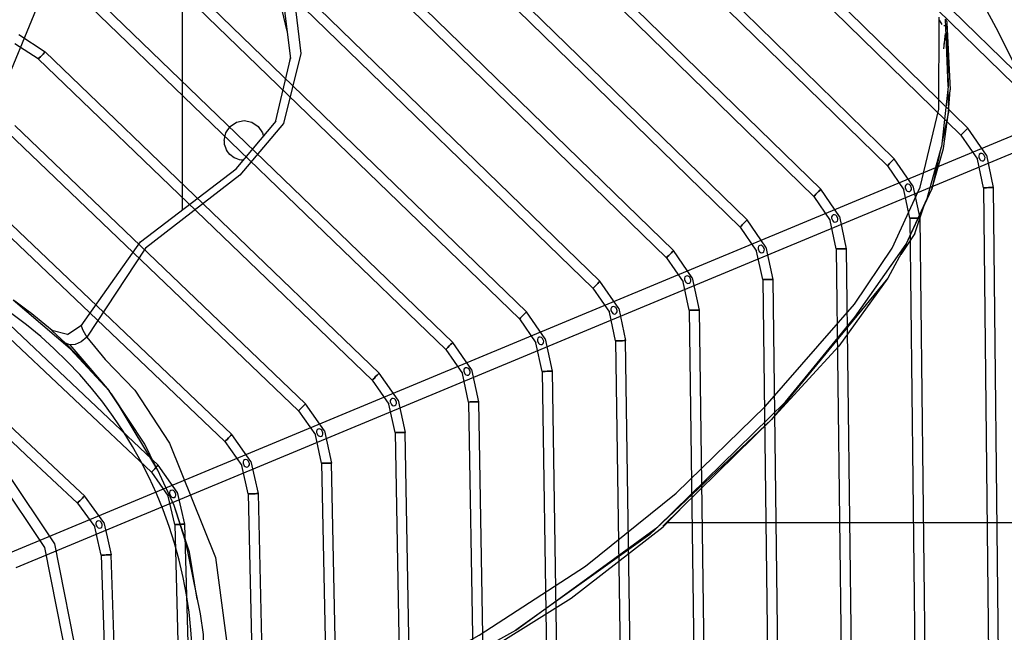
# Model space of a CAD drawing. Units: millimetres. Extents: x 0 to 15374, y 0 to 10965.
# Drawn here: x 5891 to 6138, y 8496 to 8650 of the extents above; entities that cross this region are included whole.
import ezdxf

# ---------------------------------------------------------------- set-up
doc = ezdxf.new("R2010")
doc.units = ezdxf.units.MM
doc.layers.add('LG-PRODUCT', color=3, linetype='Continuous')

msp = doc.modelspace()

# ---------------------------------------------------------------- linework, layer by layer
at = {"layer": 'LG-PRODUCT'}
for p, q in [((5853.58, 8551.16), (5972.91, 8840.7)), ((5966.18, 8808.23), (6147.7, 8630.41)), ((5964.43, 8806.44), (6145.95, 8628.62)), ((5958.56, 8789.74), (6129.23, 8622.72)), ((5956.81, 8787.96), (6127.48, 8620.93)), ((5932.1, 8602.18), (5932.1, 8781.19)), ((5950.95, 8771.26), (6110.76, 8615.03)), ((5949.2, 8769.47), (6109.02, 8613.24)), ((5943.33, 8752.77), (6092.29, 8607.34)), ((5941.58, 8750.98), (6090.55, 8605.55)), ((6073.83, 8599.65), (5935.71, 8734.28)), ((5933.96, 8732.49), (6072.08, 8597.86)), ((6055.36, 8591.96), (5928.09, 8715.8)), ((5926.35, 8714.01), (6053.61, 8590.17)), ((6036.88, 8584.27), (5920.48, 8697.31)), ((5918.73, 8695.52), (6035.14, 8582.48)), ((5958.37, 8647.08), (5950.57, 8679.57)), ((5911.12, 8677.04), (6016.67, 8574.78)), ((6018.41, 8576.58), (5912.86, 8678.83)), ((5905.25, 8660.35), (5999.94, 8568.89)), ((5903.51, 8658.55), (5998.2, 8567.09)), ((5956.86, 8659.22), (5959.22, 8640.16)), ((6122.06, 8649.83), (6122.73, 8648.69)), ((6123.94, 8649.49), (6123.61, 8650.1)), ((6124.29, 8633.16), (6123.61, 8650.1)), ((6123.94, 8649.49), (6124.29, 8633.16)), ((6123.99, 8649.19), (6124.76, 8632.32)), ((5891, 8646.21), (5897.63, 8641.87)), ((6123.17, 8642.59), (6123.6, 8646.45)), ((5895.9, 8640.07), (5890.04, 8643.9)), ((6123.18, 8643.97), (6123.23, 8643.15)), ((5895.9, 8640.07), (5979.73, 8559.39)), ((5981.46, 8561.19), (5897.63, 8641.87)), ((5955.48, 8624.23), (5959.22, 8640.16)), ((5959.06, 8639.48), (5959.2, 8640.34)), ((6177.95, 8636.37), (5888.83, 8516.03)), ((5890.37, 8512.34), (6179.49, 8632.68)), ((6124.35, 8626.72), (6124.76, 8632.32)), ((6123.13, 8617.55), (6124.35, 8626.72)), ((5890.02, 8623.39), (5962.98, 8553.49)), ((6133.91, 8615.87), (6129.23, 8622.72)), ((5888.3, 8621.59), (5961.25, 8551.69)), ((6127.48, 8620.93), (6131.61, 8614.89)), ((6120.19, 8607.36), (6123.13, 8617.55)), ((6122.17, 8616.57), (6120.19, 8607.36)), ((6133.91, 8615.87), (6135.62, 8607.76)), ((6109.02, 8613.24), (6113.15, 8607.21)), ((6115.45, 8608.19), (6110.76, 8615.03)), ((6133.12, 8607.73), (6131.61, 8614.89)), ((6115.45, 8608.19), (6117.16, 8600.07)), ((6135.62, 8607.76), (6138.2, 8367.06)), ((6090.55, 8605.55), (6094.69, 8599.52)), ((6096.98, 8600.5), (6092.29, 8607.34)), ((6114.66, 8600.05), (6113.15, 8607.21)), ((6113.78, 8593.6), (6120.19, 8607.36)), ((6133.12, 8607.73), (6135.7, 8367.03)), ((5880.69, 8603.11), (5942.77, 8543.98)), ((5944.5, 8545.79), (5882.42, 8604.92)), ((6115.89, 8596.23), (6118.28, 8603.25)), ((6096.98, 8600.5), (6098.7, 8592.39)), ((6072.08, 8597.86), (6076.22, 8591.83)), ((6078.52, 8592.82), (6073.83, 8599.65)), ((6096.2, 8592.36), (6094.69, 8599.52)), ((6114.66, 8600.05), (6117.2, 8374.66)), ((6117.16, 8600.07), (6119.7, 8374.68)), ((6115.89, 8596.23), (6112.38, 8591)), ((5906.65, 8573.09), (5921.54, 8594.12)), ((6113.78, 8593.6), (6109.12, 8585)), ((6060.06, 8585.13), (6055.36, 8591.96)), ((6077.74, 8584.67), (6076.22, 8591.83)), ((6078.52, 8592.82), (6080.24, 8584.7)), ((6096.2, 8592.36), (6098.71, 8382.28)), ((6098.7, 8592.39), (6101.21, 8382.31)), ((6053.61, 8590.17), (6057.76, 8584.14)), ((5874.82, 8586.46), (5926, 8538.09)), ((5873.1, 8584.64), (5924.29, 8536.27)), ((6041.59, 8577.44), (6036.88, 8584.27)), ((6059.28, 8576.98), (6057.76, 8584.14)), ((6060.06, 8585.13), (6061.78, 8577.02)), ((6077.74, 8584.67), (6080.21, 8389.9)), ((6080.24, 8584.7), (6082.71, 8389.93)), ((6109.12, 8585), (6096.84, 8567.91)), ((6035.14, 8582.48), (6039.3, 8576.45)), ((5903.94, 8567.28), (5889.59, 8579.53)), ((5893.42, 8576.61), (5892.91, 8576.85)), ((5899.36, 8571.86), (5893.84, 8576.41)), ((6023.13, 8569.76), (6018.41, 8576.58)), ((6040.83, 8569.3), (6039.3, 8576.45)), ((6041.59, 8577.44), (6043.33, 8569.33)), ((6059.28, 8576.98), (6061.71, 8397.52)), ((6061.78, 8577.02), (6064.21, 8397.55)), ((5903.28, 8570.88), (5906.82, 8573.33)), ((6016.67, 8574.78), (6020.83, 8568.76)), ((5903.28, 8570.88), (5899.3, 8571.91)), ((5908.87, 8562.45), (5902.77, 8568.74)), ((5903.8, 8568.26), (5908.87, 8562.45)), ((6004.66, 8562.07), (5999.94, 8568.89)), ((6022.37, 8561.61), (6020.83, 8568.76)), ((6023.13, 8569.76), (6024.87, 8561.65)), ((6040.83, 8569.3), (6043.21, 8405.14)), ((6045.71, 8405.17), (6043.33, 8569.33)), ((5865.52, 8566.18), (5892.88, 8540.61)), ((5906.53, 8531.29), (5867.23, 8568)), ((5903.94, 8567.28), (5913.67, 8556.73)), ((5998.2, 8567.09), (6002.37, 8561.07)), ((6079.92, 8549.51), (6096.84, 8567.91)), ((5908.87, 8562.45), (5913.67, 8556.73)), ((5986.2, 8554.38), (5981.46, 8561.19)), ((6003.92, 8553.92), (6002.37, 8561.07)), ((6004.66, 8562.07), (6006.42, 8553.96)), ((6022.37, 8561.61), (6024.71, 8412.76)), ((6024.87, 8561.65), (6027.21, 8412.8)), ((5979.73, 8559.39), (5983.91, 8553.38)), ((5916.21, 8552.96), (5913.67, 8556.73)), ((5967.74, 8546.7), (5962.98, 8553.49)), ((5985.47, 8546.23), (5983.91, 8553.38)), ((5986.2, 8554.38), (5987.97, 8546.28)), ((6003.92, 8553.92), (6006.21, 8420.38)), ((6006.42, 8553.96), (6008.71, 8420.42)), ((5925.91, 8536.79), (5916.21, 8552.96)), ((5961.25, 8551.69), (5965.45, 8545.69)), ((6052.63, 8522.76), (6079.92, 8549.51)), ((5967.74, 8546.7), (5969.53, 8538.6)), ((5985.47, 8546.23), (5987.7, 8428)), ((5990.2, 8428.04), (5987.97, 8546.28)), ((5942.77, 8543.98), (5946.98, 8538)), ((5949.27, 8539.01), (5944.5, 8545.79)), ((5967.03, 8538.54), (5965.45, 8545.69)), ((5925.42, 8537.6), (5922.69, 8543.33)), ((5892.88, 8540.61), (5905.79, 8528.55)), ((5949.27, 8539.01), (5951.08, 8530.91)), ((5967.03, 8538.54), (5969.19, 8435.62)), ((5971.69, 8435.67), (5969.53, 8538.6)), ((5924.29, 8536.27), (5928.52, 8530.3)), ((5930.81, 8531.32), (5926, 8538.09)), ((5948.58, 8530.85), (5946.98, 8538)), ((5907.5, 8530.38), (5906.53, 8531.29)), ((5930.81, 8531.32), (5932.65, 8523.23)), ((5912.34, 8523.63), (5907.5, 8530.38)), ((5930.15, 8523.16), (5928.52, 8530.3)), ((5948.58, 8530.85), (5950.68, 8443.23)), ((5951.08, 8530.91), (5953.18, 8443.29)), ((5905.79, 8528.55), (5910.07, 8522.6)), ((5933.86, 8516.17), (5930.05, 8527.89)), ((6058.35, 8528.37), (6052.74, 8522.6)), ((5910.88, 8519.12), (5910.07, 8522.6)), ((5912.34, 8523.63), (5913.17, 8520.08)), ((5930.15, 8523.16), (5932.16, 8450.85)), ((5932.65, 8523.23), (5934.66, 8450.92)), ((6053.77, 8523.66), (6171.55, 8523.66)), ((5911.73, 8515.47), (5910.88, 8519.12)), ((5913.17, 8520.08), (5914.23, 8515.55)), ((5911.73, 8515.47), (5912.88, 8480.9)), ((5916.12, 8458.55), (5914.23, 8515.55)), ((5935.83, 8504.37), (5933.86, 8516.17)), ((5934.56, 8451.36), (6015.75, 8496.64))]:
    msp.add_line(p, q, dxfattribs=at)
for points in [[(5923.75, 8809.3), (5928.06, 8797.33), (5934.49, 8781.21), (5939.19, 8763.82), (5939.8, 8747.43), (5939.09, 8732.73), (5940.78, 8717.39), (5953.1, 8681.28), (5959.45, 8661.02), (5961.78, 8641.47), (5957.42, 8623.88), (5946.48, 8610.88), (5922.86, 8592.52), (5908.12, 8570.22)], [(5941.65, 8458.76), (6006.53, 8495.39), (6033.27, 8512.72), (6056.01, 8531.05), (6078.33, 8552.79), (6100.76, 8578.5), (6110.24, 8592.54), (6117.26, 8607.87), (6121.91, 8627.5), (6122.06, 8650.57)], [(6123.22, 8648.46), (6123.4, 8648.51), (6123.61, 8648.66)], [(5895.9, 8640.07), (5895.97, 8640.14), (5896.15, 8640.33), (5896.44, 8640.63), (5896.77, 8640.97), (5897.1, 8641.31), (5897.38, 8641.61), (5897.57, 8641.8), (5897.63, 8641.87), (5897.57, 8641.8), (5897.38, 8641.61), (5897.1, 8641.31), (5896.77, 8640.97), (5896.44, 8640.63), (5896.15, 8640.33), (5895.97, 8640.14), (5895.9, 8640.07)], [(6124.29, 8633.16), (6123.54, 8626.41), (6123.54, 8626.41), (6122.58, 8618.04)], [(6124.24, 8632.77), (6124.35, 8626.72), (6122.68, 8618.94)], [(5921.54, 8594.12), (5945.57, 8612.46), (5945.57, 8612.46), (5955.65, 8624.44)], [(5942.6, 8619.58), (5942.98, 8621.5), (5944.07, 8623.12), (5945.69, 8624.2), (5947.6, 8624.58), (5949.52, 8624.2), (5951.14, 8623.12), (5952.22, 8621.5), (5952.41, 8620.58)], [(6127.48, 8620.93), (6127.55, 8621), (6127.74, 8621.19), (6128.02, 8621.48), (6128.36, 8621.83), (6128.69, 8622.17), (6128.98, 8622.46), (6129.17, 8622.65), (6129.23, 8622.72), (6129.17, 8622.65), (6128.98, 8622.46), (6128.69, 8622.17), (6128.36, 8621.83), (6128.02, 8621.48), (6127.74, 8621.19), (6127.55, 8621), (6127.48, 8620.93)], [(6113.78, 8593.6), (6118.98, 8605.04), (6122.58, 8618.04)], [(6132.78, 8614.45), (6133.12, 8614.5), (6133.39, 8614.71), (6133.53, 8615.01), (6133.54, 8615.35), (6133.28, 8615.98), (6133.03, 8616.21), (6132.71, 8616.33), (6132.37, 8616.29), (6132.09, 8616.09), (6131.96, 8615.78), (6131.96, 8615.45), (6132.23, 8614.81), (6132.47, 8614.57), (6132.78, 8614.45)], [(6109.02, 8613.24), (6109.08, 8613.31), (6109.27, 8613.5), (6109.56, 8613.79), (6109.89, 8614.14), (6110.22, 8614.48), (6110.51, 8614.77), (6110.7, 8614.96), (6110.76, 8615.03), (6110.7, 8614.96), (6110.51, 8614.77), (6110.22, 8614.48), (6109.89, 8614.14), (6109.56, 8613.79), (6109.27, 8613.5), (6109.08, 8613.31), (6109.02, 8613.24)], [(6114.32, 8606.76), (6114.66, 8606.81), (6114.93, 8607.02), (6115.07, 8607.32), (6115.08, 8607.66), (6114.81, 8608.29), (6114.56, 8608.53), (6114.25, 8608.64), (6113.91, 8608.6), (6113.63, 8608.4), (6113.5, 8608.1), (6113.5, 8607.76), (6113.77, 8607.12), (6114.01, 8606.89), (6114.32, 8606.76)], [(6133.12, 8607.73), (6133.21, 8607.73), (6133.48, 8607.74), (6133.89, 8607.74), (6134.37, 8607.75), (6134.85, 8607.75), (6135.25, 8607.76), (6135.52, 8607.76), (6135.62, 8607.76), (6135.52, 8607.76), (6135.25, 8607.76), (6134.85, 8607.75), (6134.37, 8607.75), (6133.89, 8607.74), (6133.48, 8607.74), (6133.21, 8607.73), (6133.12, 8607.73)], [(6090.55, 8605.55), (6090.61, 8605.62), (6090.8, 8605.81), (6091.09, 8606.1), (6091.42, 8606.45), (6091.76, 8606.79), (6092.04, 8607.08), (6092.23, 8607.27), (6092.29, 8607.34), (6092.23, 8607.27), (6092.04, 8607.08), (6091.76, 8606.79), (6091.42, 8606.45), (6091.09, 8606.1), (6090.8, 8605.81), (6090.61, 8605.62), (6090.55, 8605.55)], [(6095.85, 8599.08), (6096.19, 8599.13), (6096.47, 8599.34), (6096.61, 8599.64), (6096.62, 8599.98), (6096.35, 8600.61), (6096.1, 8600.84), (6095.78, 8600.95), (6095.44, 8600.91), (6095.16, 8600.71), (6095.03, 8600.41), (6095.03, 8600.07), (6095.31, 8599.44), (6095.54, 8599.2), (6095.85, 8599.08)], [(6072.08, 8597.86), (6072.15, 8597.93), (6072.34, 8598.12), (6072.62, 8598.41), (6072.95, 8598.76), (6073.29, 8599.1), (6073.57, 8599.39), (6073.76, 8599.58), (6073.83, 8599.65), (6073.76, 8599.58), (6073.57, 8599.39), (6073.29, 8599.1), (6072.95, 8598.76), (6072.62, 8598.41), (6072.34, 8598.12), (6072.15, 8597.93), (6072.08, 8597.86)], [(6114.66, 8600.05), (6114.75, 8600.05), (6115.02, 8600.05), (6115.43, 8600.05), (6115.91, 8600.06), (6116.39, 8600.07), (6116.79, 8600.07), (6117.06, 8600.07), (6117.16, 8600.07), (6117.06, 8600.07), (6116.79, 8600.07), (6116.39, 8600.07), (6115.91, 8600.06), (6115.43, 8600.05), (6115.02, 8600.05), (6114.75, 8600.05), (6114.66, 8600.05)], [(6077.39, 8591.39), (6077.73, 8591.44), (6078, 8591.65), (6078.14, 8591.96), (6078.15, 8592.29), (6077.88, 8592.92), (6077.63, 8593.15), (6077.32, 8593.27), (6076.98, 8593.23), (6076.7, 8593.03), (6076.57, 8592.72), (6076.57, 8592.38), (6076.84, 8591.75), (6077.08, 8591.51), (6077.39, 8591.39)], [(6083.43, 8553.99), (6100.87, 8575.22), (6100.87, 8575.22), (6113.78, 8593.6)], [(6053.61, 8590.17), (6053.68, 8590.24), (6053.87, 8590.43), (6054.15, 8590.72), (6054.48, 8591.07), (6054.82, 8591.41), (6055.1, 8591.7), (6055.29, 8591.89), (6055.36, 8591.96), (6055.29, 8591.89), (6055.1, 8591.7), (6054.82, 8591.41), (6054.48, 8591.07), (6054.15, 8590.72), (6053.87, 8590.43), (6053.68, 8590.24), (6053.61, 8590.17)], [(6096.2, 8592.36), (6096.29, 8592.36), (6096.57, 8592.36), (6096.97, 8592.37), (6097.45, 8592.37), (6097.93, 8592.38), (6098.33, 8592.38), (6098.6, 8592.39), (6098.7, 8592.39), (6098.6, 8592.39), (6098.33, 8592.38), (6097.93, 8592.38), (6097.45, 8592.37), (6096.97, 8592.37), (6096.57, 8592.36), (6096.29, 8592.36), (6096.2, 8592.36)], [(6058.93, 8583.71), (6059.27, 8583.76), (6059.54, 8583.97), (6059.68, 8584.27), (6059.69, 8584.61), (6059.42, 8585.24), (6059.17, 8585.47), (6058.85, 8585.58), (6058.51, 8585.54), (6058.23, 8585.34), (6058.1, 8585.03), (6058.11, 8584.7), (6058.38, 8584.06), (6058.62, 8583.83), (6058.93, 8583.71)], [(6109.12, 8585), (6079.92, 8549.51), (6049.43, 8520.64), (6015.75, 8496.64)], [(6035.14, 8582.48), (6035.21, 8582.54), (6035.4, 8582.74), (6035.68, 8583.03), (6036.01, 8583.37), (6036.35, 8583.72), (6036.63, 8584.01), (6036.82, 8584.2), (6036.88, 8584.27), (6036.82, 8584.2), (6036.63, 8584.01), (6036.35, 8583.72), (6036.01, 8583.37), (6035.68, 8583.03), (6035.4, 8582.74), (6035.21, 8582.54), (6035.14, 8582.48)], [(6077.74, 8584.67), (6077.84, 8584.67), (6078.11, 8584.68), (6078.51, 8584.68), (6078.99, 8584.69), (6079.47, 8584.69), (6079.87, 8584.7), (6080.15, 8584.7), (6080.24, 8584.7), (6080.15, 8584.7), (6079.87, 8584.7), (6079.47, 8584.69), (6078.99, 8584.69), (6078.51, 8584.68), (6078.11, 8584.68), (6077.84, 8584.67), (6077.74, 8584.67)], [(5893.84, 8576.41), (5893.37, 8576.77), (5892.02, 8577.78), (5889.99, 8579.25), (5889.63, 8579.5)], [(6016.67, 8574.78), (6016.74, 8574.85), (6016.93, 8575.05), (6017.21, 8575.34), (6017.54, 8575.68), (6017.87, 8576.02), (6018.16, 8576.32), (6018.35, 8576.51), (6018.41, 8576.58), (6018.35, 8576.51), (6018.16, 8576.32), (6017.87, 8576.02), (6017.54, 8575.68), (6017.21, 8575.34), (6016.93, 8575.05), (6016.74, 8574.85), (6016.67, 8574.78)], [(6040.47, 8576.02), (6040.81, 8576.07), (6041.08, 8576.28), (6041.22, 8576.59), (6041.22, 8576.93), (6040.95, 8577.56), (6040.7, 8577.78), (6040.38, 8577.9), (6040.04, 8577.85), (6039.77, 8577.65), (6039.64, 8577.35), (6039.64, 8577.01), (6039.92, 8576.38), (6040.16, 8576.14), (6040.47, 8576.02)], [(6059.28, 8576.98), (6059.38, 8576.99), (6059.65, 8576.99), (6060.06, 8577), (6060.53, 8577), (6061.01, 8577.01), (6061.42, 8577.01), (6061.69, 8577.02), (6061.78, 8577.02), (6061.69, 8577.02), (6061.42, 8577.01), (6061.01, 8577.01), (6060.53, 8577), (6060.06, 8577), (6059.65, 8576.99), (6059.38, 8576.99), (6059.28, 8576.98)], [(5902.77, 8568.74), (5900.52, 8570.82), (5899.3, 8571.91), (5899.3, 8571.91)], [(5906.65, 8573.09), (5907.11, 8571.99), (5908.12, 8570.22)], [(5908.12, 8570.22), (5906.68, 8569.06), (5905.17, 8568.37), (5903.8, 8568.26), (5902.77, 8568.74)], [(5908.12, 8570.22), (5912.7, 8564.6), (5920.11, 8556.86), (5928.84, 8543.57), (5940.35, 8514.87), (5944.29, 8485.13), (5941.65, 8458.76)], [(5998.2, 8567.09), (5998.27, 8567.16), (5998.45, 8567.35), (5998.74, 8567.64), (5999.07, 8567.99), (5999.4, 8568.33), (5999.68, 8568.62), (5999.87, 8568.82), (5999.94, 8568.89), (5999.87, 8568.82), (5999.68, 8568.62), (5999.4, 8568.33), (5999.07, 8567.99), (5998.74, 8567.64), (5998.45, 8567.35), (5998.27, 8567.16), (5998.2, 8567.09)], [(6022.01, 8568.34), (6022.35, 8568.39), (6022.62, 8568.6), (6022.75, 8568.9), (6022.76, 8569.24), (6022.48, 8569.87), (6022.23, 8570.1), (6021.92, 8570.21), (6021.58, 8570.17), (6021.3, 8569.96), (6021.17, 8569.66), (6021.18, 8569.32), (6021.45, 8568.69), (6021.69, 8568.45), (6022.01, 8568.34)], [(6040.83, 8569.3), (6040.92, 8569.3), (6041.19, 8569.3), (6041.6, 8569.31), (6042.08, 8569.32), (6042.56, 8569.32), (6042.96, 8569.33), (6043.23, 8569.33), (6043.33, 8569.33), (6043.23, 8569.33), (6042.96, 8569.33), (6042.56, 8569.32), (6042.08, 8569.32), (6041.6, 8569.31), (6041.19, 8569.3), (6040.92, 8569.3), (6040.83, 8569.3)], [(5979.73, 8559.39), (5979.79, 8559.46), (5979.98, 8559.65), (5980.26, 8559.95), (5980.59, 8560.29), (5980.93, 8560.63), (5981.21, 8560.93), (5981.39, 8561.12), (5981.46, 8561.19), (5981.39, 8561.12), (5981.21, 8560.93), (5980.93, 8560.63), (5980.59, 8560.29), (5980.26, 8559.95), (5979.98, 8559.65), (5979.79, 8559.46), (5979.73, 8559.39)], [(6003.55, 8560.65), (6003.89, 8560.7), (6004.15, 8560.91), (6004.29, 8561.22), (6004.29, 8561.56), (6004.02, 8562.19), (6003.76, 8562.41), (6003.45, 8562.52), (6003.11, 8562.48), (6002.83, 8562.27), (6002.7, 8561.97), (6002.71, 8561.63), (6002.99, 8561), (6003.23, 8560.77), (6003.55, 8560.65)], [(6022.37, 8561.61), (6022.47, 8561.61), (6022.74, 8561.62), (6023.15, 8561.62), (6023.62, 8561.63), (6024.1, 8561.64), (6024.51, 8561.64), (6024.78, 8561.65), (6024.87, 8561.65), (6024.78, 8561.65), (6024.51, 8561.64), (6024.1, 8561.64), (6023.62, 8561.63), (6023.15, 8561.62), (6022.74, 8561.62), (6022.47, 8561.61), (6022.37, 8561.61)], [(5922.69, 8543.33), (5914.26, 8555.97), (5913.85, 8556.46)], [(5961.25, 8551.69), (5961.32, 8551.76), (5961.5, 8551.95), (5961.79, 8552.25), (5962.12, 8552.59), (5962.45, 8552.94), (5962.73, 8553.23), (5962.92, 8553.42), (5962.98, 8553.49), (5962.92, 8553.42), (5962.73, 8553.23), (5962.45, 8552.94), (5962.12, 8552.59), (5961.79, 8552.25), (5961.5, 8551.95), (5961.32, 8551.76), (5961.25, 8551.69)], [(5985.09, 8552.96), (5985.42, 8553.02), (5985.69, 8553.23), (5985.83, 8553.54), (5985.83, 8553.88), (5985.55, 8554.5), (5985.3, 8554.73), (5984.98, 8554.84), (5984.64, 8554.79), (5984.37, 8554.59), (5984.24, 8554.28), (5984.25, 8553.94), (5984.53, 8553.31), (5984.77, 8553.08), (5985.09, 8552.96)], [(6003.92, 8553.92), (6004.02, 8553.92), (6004.29, 8553.93), (6004.69, 8553.94), (6005.17, 8553.94), (6005.65, 8553.95), (6006.05, 8553.96), (6006.33, 8553.96), (6006.42, 8553.96), (6006.33, 8553.96), (6006.05, 8553.96), (6005.65, 8553.95), (6005.17, 8553.94), (6004.69, 8553.94), (6004.29, 8553.93), (6004.02, 8553.92), (6003.92, 8553.92)], [(6051.38, 8522.61), (6083.43, 8553.99), (6083.44, 8554)], [(5966.63, 8545.28), (5966.97, 8545.34), (5967.23, 8545.55), (5967.37, 8545.86), (5967.37, 8546.19), (5967.08, 8546.82), (5966.83, 8547.04), (5966.51, 8547.15), (5966.17, 8547.1), (5965.9, 8546.9), (5965.77, 8546.59), (5965.78, 8546.25), (5966.07, 8545.62), (5966.31, 8545.39), (5966.63, 8545.28)], [(5985.47, 8546.23), (5985.57, 8546.24), (5985.84, 8546.24), (5986.24, 8546.25), (5986.72, 8546.26), (5987.2, 8546.27), (5987.6, 8546.27), (5987.88, 8546.28), (5987.97, 8546.28), (5987.88, 8546.28), (5987.6, 8546.27), (5987.2, 8546.27), (5986.72, 8546.26), (5986.24, 8546.25), (5985.84, 8546.24), (5985.57, 8546.24), (5985.47, 8546.23)], [(5942.77, 8543.98), (5942.84, 8544.05), (5943.02, 8544.25), (5943.3, 8544.54), (5943.63, 8544.89), (5943.96, 8545.23), (5944.24, 8545.53), (5944.43, 8545.72), (5944.5, 8545.79), (5944.43, 8545.72), (5944.24, 8545.53), (5943.96, 8545.23), (5943.63, 8544.89), (5943.3, 8544.54), (5943.02, 8544.25), (5942.84, 8544.05), (5942.77, 8543.98)], [(5948.17, 8537.59), (5948.51, 8537.65), (5948.77, 8537.87), (5948.9, 8538.18), (5948.9, 8538.51), (5948.61, 8539.14), (5948.36, 8539.36), (5948.04, 8539.46), (5947.7, 8539.41), (5947.43, 8539.21), (5947.3, 8538.9), (5947.32, 8538.56), (5947.61, 8537.93), (5947.85, 8537.7), (5948.17, 8537.59)], [(5967.03, 8538.54), (5967.12, 8538.55), (5967.39, 8538.55), (5967.8, 8538.56), (5968.28, 8538.57), (5968.75, 8538.58), (5969.16, 8538.59), (5969.43, 8538.6), (5969.53, 8538.6), (5969.43, 8538.6), (5969.16, 8538.59), (5968.75, 8538.58), (5968.28, 8538.57), (5967.8, 8538.56), (5967.39, 8538.55), (5967.12, 8538.55), (5967.03, 8538.54)], [(5887.85, 8536.47), (5899.96, 8518.34), (5906.12, 8487.34), (5904.21, 8477.72)], [(5924.29, 8536.27), (5924.35, 8536.34), (5924.54, 8536.54), (5924.82, 8536.83), (5925.15, 8537.18), (5925.47, 8537.53), (5925.75, 8537.82), (5925.94, 8538.02), (5926, 8538.09), (5925.94, 8538.02), (5925.75, 8537.82), (5925.47, 8537.53), (5925.15, 8537.18), (5924.82, 8536.83), (5924.54, 8536.54), (5924.35, 8536.34), (5924.29, 8536.27)], [(5932.76, 8519.23), (5930.05, 8527.89), (5930.05, 8527.89), (5925.91, 8536.79)], [(5872.6, 8426.59), (5880.56, 8431.9), (5897.55, 8457.34), (5903.52, 8487.34), (5897.55, 8517.35), (5885.87, 8534.83)], [(5929.71, 8529.91), (5930.05, 8529.97), (5930.31, 8530.19), (5930.44, 8530.5), (5930.44, 8530.84), (5930.14, 8531.46), (5929.88, 8531.67), (5929.56, 8531.78), (5929.22, 8531.72), (5928.96, 8531.51), (5928.84, 8531.2), (5928.85, 8530.87), (5929.15, 8530.24), (5929.4, 8530.02), (5929.71, 8529.91)], [(5905.79, 8528.55), (5905.86, 8528.62), (5906.04, 8528.82), (5906.32, 8529.11), (5906.65, 8529.46), (5906.97, 8529.81), (5907.25, 8530.11), (5907.44, 8530.31), (5907.5, 8530.38), (5907.44, 8530.31), (5907.25, 8530.11), (5906.97, 8529.81), (5906.65, 8529.46), (5906.32, 8529.11), (5906.04, 8528.82), (5905.86, 8528.62), (5905.79, 8528.55)], [(5948.58, 8530.85), (5948.68, 8530.86), (5948.95, 8530.86), (5949.36, 8530.87), (5949.83, 8530.88), (5950.31, 8530.9), (5950.72, 8530.91), (5950.99, 8530.91), (5951.08, 8530.91), (5950.99, 8530.91), (5950.72, 8530.91), (5950.31, 8530.9), (5949.83, 8530.88), (5949.36, 8530.87), (5948.95, 8530.86), (5948.68, 8530.86), (5948.58, 8530.85)], [(5911.26, 8522.22), (5911.6, 8522.29), (5911.86, 8522.51), (5911.98, 8522.82), (5911.97, 8523.16), (5911.67, 8523.78), (5911.41, 8523.99), (5911.09, 8524.09), (5910.75, 8524.03), (5910.48, 8523.82), (5910.36, 8523.51), (5910.39, 8523.17), (5910.69, 8522.55), (5910.94, 8522.33), (5911.26, 8522.22)], [(5930.15, 8523.16), (5930.25, 8523.17), (5930.52, 8523.17), (5930.92, 8523.18), (5931.4, 8523.2), (5931.88, 8523.21), (5932.29, 8523.22), (5932.56, 8523.23), (5932.65, 8523.23), (5932.56, 8523.23), (5932.29, 8523.22), (5931.88, 8523.21), (5931.4, 8523.2), (5930.92, 8523.18), (5930.52, 8523.17), (5930.25, 8523.17), (5930.15, 8523.16)], [(6002.43, 8487.66), (6029.65, 8504.67), (6029.65, 8504.67), (6052.74, 8522.6)], [(6015.75, 8496.64), (6029.79, 8506.84), (6029.79, 8506.84), (6051.38, 8522.61)], [(5932.76, 8519.23), (5936.58, 8500.76), (5936.58, 8500.76), (5937.31, 8495.53), (5937.31, 8495.53), (5937.25, 8481.92), (5937.25, 8481.92), (5934.83, 8462.46)], [(5911.73, 8515.47), (5911.83, 8515.47), (5912.1, 8515.48), (5912.5, 8515.49), (5912.98, 8515.51), (5913.46, 8515.53), (5913.87, 8515.54), (5914.14, 8515.55), (5914.23, 8515.55), (5914.14, 8515.55), (5913.87, 8515.54), (5913.46, 8515.53), (5912.98, 8515.51), (5912.5, 8515.49), (5912.1, 8515.48), (5911.83, 8515.47), (5911.73, 8515.47)]]:
    msp.add_lwpolyline(points, dxfattribs=at)
msp.add_circle((5825.1, 8487.53), 350, dxfattribs=at)
at = {"layer": 'LG-PRODUCT', "extrusion": (0, 0, -1)}
msp.add_arc((-5947.48, 8619.5), 4.87, 270.9935, 0.9999, dxfattribs=at)
at = {"layer": 'LG-PRODUCT'}
msp.add_arc((5825.11, 8487.34), 109.5, 338.846, 54.154, dxfattribs=at)

doc.saveas('drawing.dxf')
